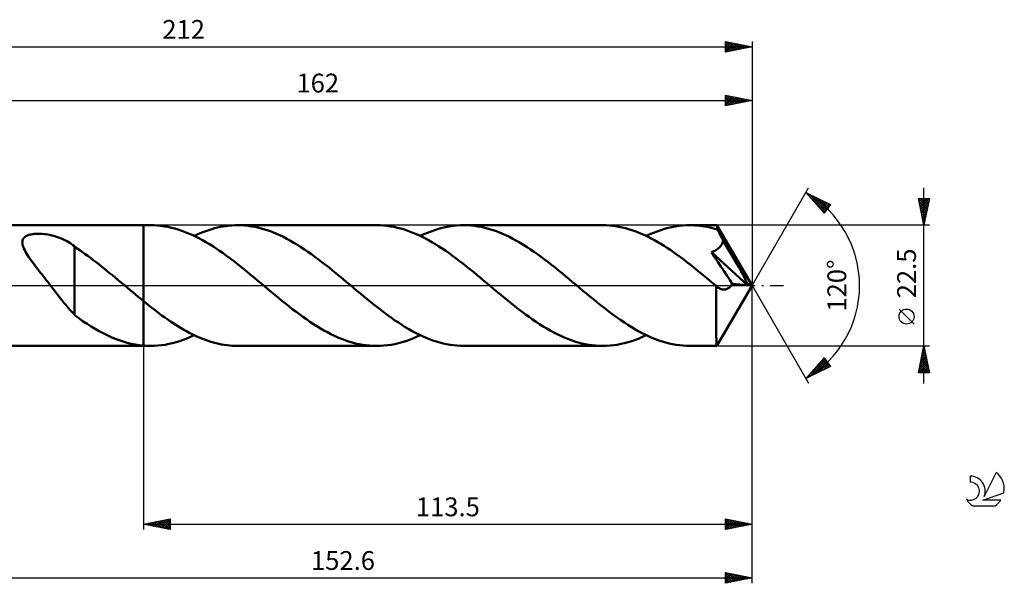
# Model space of a CAD drawing. Units: millimetres. Extents: x -17 to 259, y -56 to 50.
# Drawn here: x 75 to 259, y -56 to 50 of the extents above; entities that cross this region are included whole.
import ezdxf
from ezdxf.enums import TextEntityAlignment as Align

# ---------------------------------------------------------------- set-up
doc = ezdxf.new("R2010")
doc.units = ezdxf.units.MM
doc.header["$LTSCALE"] = 6.2
doc.linetypes.add('LONGDASH_DASH', pattern=[0.85, 0.4, -0.2, 0.05, -0.2])
for name, color, linetype in [('1', 4, 'CONTINUOUS'), ('2', 7, 'CONTINUOUS'), ('4', 2, 'LONGDASH_DASH'), ('CUT', 1, 'CONTINUOUS'), ('NOCUT', 7, 'CONTINUOUS'), ('SK2', 7, 'CONTINUOUS'), ('SK4', 2, 'LONGDASH_DASH'), ('SK6', 5, 'CONTINUOUS')]:
    doc.layers.add(name, color=color, linetype=linetype)
doc.styles.get("Standard").update_dxf_attribs({"font": 'Monospac821 BT'})

msp = doc.modelspace()

# ---------------------------------------------------------------- linework, layer by layer
at = {"layer": '1', "color": 4, "linetype": 'CONTINUOUS', "lineweight": 50}
for p, q in [((59.4, 11.25), (98.5, 11.25)), ((99.86, 11.25), (98.5, 11.25)), ((98.5, 11.25), (98.5, 11.25)), ((98.5, -2.88), (98.5, 11.25)), ((98.5, -11.25), (98.5, 11.25)), ((100.5, 11.24), (99.86, 11.25)), ((101.14, 11.2), (100.5, 11.24)), ((101.78, 11.13), (101.14, 11.2)), ((102.42, 11.04), (101.78, 11.13)), ((103.06, 10.93), (102.42, 11.04)), ((112.84, 10.92), (113.39, 11.02)), ((113.39, 11.02), (113.93, 11.1)), ((113.93, 11.1), (114.47, 11.17)), ((114.47, 11.17), (115.01, 11.21)), ((115.01, 11.21), (115.55, 11.24)), ((115.55, 11.24), (116.09, 11.25)), ((116.74, 11.24), (116.09, 11.25)), ((141.99, 11.25), (116.09, 11.25)), ((117.4, 11.2), (116.74, 11.24)), ((118.06, 11.13), (117.4, 11.2)), ((118.71, 11.04), (118.06, 11.13)), ((119.37, 10.92), (118.71, 11.04)), ((142.64, 11.24), (141.99, 11.25)), ((143.28, 11.2), (142.64, 11.24)), ((143.92, 11.13), (143.28, 11.2)), ((144.56, 11.04), (143.92, 11.13)), ((145.2, 10.93), (144.56, 11.04)), ((154.84, 10.89), (155.52, 11.02)), ((155.52, 11.02), (156.2, 11.12)), ((156.2, 11.12), (156.88, 11.19)), ((156.88, 11.19), (157.55, 11.24)), ((157.55, 11.24), (158.22, 11.25)), ((158.88, 11.24), (158.22, 11.25)), ((184.13, 11.25), (158.22, 11.25)), ((159.53, 11.2), (158.88, 11.24)), ((160.19, 11.13), (159.53, 11.2)), ((160.85, 11.04), (160.19, 11.13)), ((161.5, 10.92), (160.85, 11.04)), ((184.73, 11.24), (184.13, 11.25)), ((185.33, 11.2), (184.73, 11.24)), ((185.93, 11.15), (185.33, 11.2)), ((186.53, 11.07), (185.93, 11.15)), ((187.13, 10.97), (186.53, 11.07)), ((196.97, 10.89), (197.65, 11.02)), ((197.65, 11.02), (198.33, 11.12)), ((198.33, 11.12), (199.01, 11.19)), ((199.01, 11.19), (199.68, 11.24)), ((199.68, 11.24), (200.36, 11.25)), ((200.83, 11.24), (200.36, 11.25)), ((205.4, 11.25), (200.36, 11.25)), ((201.29, 11.22), (200.83, 11.24)), ((201.76, 11.19), (201.29, 11.22)), ((202.23, 11.14), (201.76, 11.19)), ((202.7, 11.08), (202.23, 11.14)), ((203.17, 11), (202.7, 11.08)), ((205.41, 11.25), (205.4, 11.25)), ((205.4, 11.25), (205.4, 11.25)), ((205.4, 11.25), (205.4, 11.25)), ((205.41, 11.24), (205.41, 11.25)), ((205.41, 11.25), (205.41, 11.25)), ((205.42, 11.22), (205.41, 11.24)), ((212, 0), (205.41, 11.24)), ((205.41, 11.24), (205.41, 11.24)), ((205.43, 11.17), (205.42, 11.22)), ((205.44, 11.11), (205.43, 11.17)), ((205.45, 11.04), (205.44, 11.11)), ((205.46, 10.95), (205.45, 11.04)), ((76.53, 9.15), (76.71, 9.26)), ((76.71, 9.26), (76.92, 9.35)), ((76.92, 9.35), (77.13, 9.43)), ((77.13, 9.43), (77.37, 9.5)), ((77.37, 9.5), (77.61, 9.55)), ((77.61, 9.55), (77.86, 9.59)), ((77.86, 9.59), (78.12, 9.63)), ((78.12, 9.63), (78.4, 9.65)), ((78.4, 9.65), (78.69, 9.66)), ((78.69, 9.66), (79, 9.67)), ((79.31, 9.66), (79, 9.67)), ((79.64, 9.64), (79.31, 9.66)), ((79.98, 9.61), (79.64, 9.64)), ((80.33, 9.57), (79.98, 9.61)), ((80.68, 9.51), (80.33, 9.57)), ((81.05, 9.45), (80.68, 9.51)), ((81.42, 9.36), (81.05, 9.45)), ((81.78, 9.27), (81.42, 9.36)), ((82.14, 9.16), (81.78, 9.27)), ((103.71, 10.79), (103.06, 10.93)), ((104.35, 10.62), (103.71, 10.79)), ((105, 10.43), (104.35, 10.62)), ((105.64, 10.22), (105, 10.43)), ((106.28, 9.98), (105.64, 10.22)), ((106.92, 9.72), (106.28, 9.98)), ((107.56, 9.44), (106.92, 9.72)), ((108.21, 9.14), (107.56, 9.44)), ((107.97, 9.25), (108.52, 9.5)), ((108.52, 9.5), (109.06, 9.74)), ((109.06, 9.74), (109.6, 9.96)), ((109.6, 9.96), (110.15, 10.16)), ((110.15, 10.16), (110.69, 10.35)), ((110.69, 10.35), (111.23, 10.52)), ((111.23, 10.52), (111.76, 10.67)), ((111.76, 10.67), (112.3, 10.81)), ((112.3, 10.81), (112.84, 10.92)), ((120.02, 10.77), (119.37, 10.92)), ((120.67, 10.6), (120.02, 10.77)), ((121.33, 10.4), (120.67, 10.6)), ((121.98, 10.18), (121.33, 10.4)), ((122.63, 9.94), (121.98, 10.18)), ((123.29, 9.67), (122.63, 9.94)), ((123.95, 9.38), (123.29, 9.67)), ((124.6, 9.06), (123.95, 9.38)), ((145.85, 10.79), (145.2, 10.93)), ((146.49, 10.62), (145.85, 10.79)), ((147.14, 10.43), (146.49, 10.62)), ((147.78, 10.22), (147.14, 10.43)), ((148.41, 9.98), (147.78, 10.22)), ((149.05, 9.72), (148.41, 9.98)), ((149.69, 9.44), (149.05, 9.72)), ((150.34, 9.14), (149.69, 9.44)), ((150.1, 9.25), (150.78, 9.56)), ((150.78, 9.56), (151.46, 9.85)), ((151.46, 9.85), (152.14, 10.11)), ((152.14, 10.11), (152.82, 10.35)), ((152.82, 10.35), (153.49, 10.56)), ((153.49, 10.56), (154.16, 10.74)), ((154.16, 10.74), (154.84, 10.89)), ((162.16, 10.77), (161.5, 10.92)), ((162.81, 10.6), (162.16, 10.77)), ((163.46, 10.4), (162.81, 10.6)), ((164.11, 10.18), (163.46, 10.4)), ((164.77, 9.94), (164.11, 10.18)), ((165.43, 9.67), (164.77, 9.94)), ((166.08, 9.38), (165.43, 9.67)), ((166.73, 9.06), (166.08, 9.38)), ((187.74, 10.84), (187.13, 10.97)), ((188.35, 10.7), (187.74, 10.84)), ((188.95, 10.53), (188.35, 10.7)), ((189.55, 10.34), (188.95, 10.53)), ((190.15, 10.13), (189.55, 10.34)), ((190.75, 9.9), (190.15, 10.13)), ((191.36, 9.65), (190.75, 9.9)), ((191.96, 9.38), (191.36, 9.65)), ((192.57, 9.09), (191.96, 9.38)), ((192.24, 9.25), (192.92, 9.56)), ((192.92, 9.56), (193.6, 9.85)), ((193.6, 9.85), (194.27, 10.11)), ((194.27, 10.11), (194.94, 10.35)), ((194.94, 10.35), (195.62, 10.56)), ((195.62, 10.56), (196.29, 10.74)), ((196.29, 10.74), (196.97, 10.89)), ((203.64, 10.92), (203.17, 11)), ((204.1, 10.82), (203.64, 10.92)), ((204.57, 10.7), (204.1, 10.82)), ((205.03, 10.57), (204.57, 10.7)), ((205.5, 10.43), (205.03, 10.57)), ((205.47, 10.84), (205.46, 10.95)), ((205.48, 10.72), (205.47, 10.84)), ((205.49, 10.58), (205.48, 10.72)), ((205.5, 10.43), (205.49, 10.58)), ((205.54, 10.35), (205.5, 10.43)), ((205.59, 10.26), (205.54, 10.35)), ((205.64, 10.18), (205.59, 10.26)), ((205.68, 10.09), (205.64, 10.18)), ((205.73, 10.01), (205.68, 10.09)), ((205.77, 9.92), (205.73, 10.01)), ((205.82, 9.83), (205.77, 9.92)), ((205.93, 9.62), (205.82, 9.83)), ((212, 0), (205.82, 9.83)), ((206.04, 9.41), (205.93, 9.62)), ((206.15, 9.2), (206.04, 9.41)), ((206.26, 8.98), (206.15, 9.2)), ((75.93, 8.06), (75.94, 8.25)), ((75.94, 7.85), (75.93, 8.06)), ((75.94, 8.25), (75.98, 8.43)), ((75.98, 7.63), (75.94, 7.85)), ((75.98, 8.43), (76.04, 8.59)), ((76.04, 7.39), (75.98, 7.63)), ((76.04, 8.59), (76.12, 8.75)), ((76.13, 7.14), (76.04, 7.39)), ((76.12, 8.75), (76.23, 8.9)), ((76.23, 8.9), (76.37, 9.03)), ((76.37, 9.03), (76.53, 9.15)), ((82.49, 9.05), (82.14, 9.16)), ((82.84, 8.92), (82.49, 9.05)), ((83.18, 8.78), (82.84, 8.92)), ((83.51, 8.64), (83.18, 8.78)), ((83.83, 8.48), (83.51, 8.64)), ((84.15, 8.31), (83.83, 8.48)), ((84.46, 8.14), (84.15, 8.31)), ((84.76, 7.95), (84.46, 8.14)), ((85.06, 7.76), (84.76, 7.95)), ((85.36, 7.55), (85.06, 7.76)), ((85.65, 7.34), (85.36, 7.55)), ((108.86, 8.81), (108.21, 9.14)), ((109.5, 8.47), (108.86, 8.81)), ((110.14, 8.1), (109.5, 8.47)), ((110.79, 7.72), (110.14, 8.1)), ((111.42, 7.32), (110.79, 7.72)), ((125.25, 8.73), (124.6, 9.06)), ((125.9, 8.37), (125.25, 8.73)), ((126.56, 7.99), (125.9, 8.37)), ((127.21, 7.6), (126.56, 7.99)), ((127.87, 7.18), (127.21, 7.6)), ((150.98, 8.81), (150.34, 9.14)), ((151.63, 8.47), (150.98, 8.81)), ((152.27, 8.1), (151.63, 8.47)), ((152.92, 7.72), (152.27, 8.1)), ((153.56, 7.31), (152.92, 7.72)), ((167.39, 8.72), (166.73, 9.06)), ((168.04, 8.37), (167.39, 8.72)), ((168.7, 7.99), (168.04, 8.37)), ((169.36, 7.59), (168.7, 7.99)), ((170.01, 7.18), (169.36, 7.59)), ((193.17, 8.78), (192.57, 9.09)), ((193.78, 8.46), (193.17, 8.78)), ((194.38, 8.12), (193.78, 8.46)), ((194.98, 7.76), (194.38, 8.12)), ((195.58, 7.38), (194.98, 7.76)), ((196.18, 7), (195.58, 7.38)), ((206.01, 7.26), (206.14, 7.42)), ((206.14, 7.42), (206.26, 7.58)), ((206.37, 8.77), (206.26, 8.98)), ((206.26, 7.58), (206.36, 7.76)), ((206.36, 7.76), (206.45, 7.95)), ((206.48, 8.55), (206.37, 8.77)), ((206.45, 7.95), (206.53, 8.14)), ((206.58, 8.33), (206.48, 8.55)), ((206.53, 8.14), (206.58, 8.33)), ((208.07, 5.85), (206.58, 8.33)), ((76.24, 6.88), (76.13, 7.14)), ((76.37, 6.6), (76.24, 6.88)), ((76.52, 6.31), (76.37, 6.6)), ((76.7, 6), (76.52, 6.31)), ((76.9, 5.69), (76.7, 6)), ((77.11, 5.36), (76.9, 5.69)), ((85.65, 7.25), (85.65, 7.34)), ((86.15, 6.91), (85.65, 7.25)), ((85.65, 6.94), (85.65, 7.25)), ((85.65, 6.6), (85.65, 6.94)), ((85.65, 6.24), (85.65, 6.6)), ((85.65, 5.86), (85.65, 6.24)), ((85.65, 5.46), (85.65, 5.86)), ((86.64, 6.57), (86.15, 6.91)), ((87.14, 6.23), (86.64, 6.57)), ((87.65, 5.88), (87.14, 6.23)), ((88.15, 5.52), (87.65, 5.88)), ((88.66, 5.14), (88.15, 5.52)), ((112.06, 6.9), (111.42, 7.32)), ((112.7, 6.47), (112.06, 6.9)), ((113.35, 6.02), (112.7, 6.47)), ((113.99, 5.56), (113.35, 6.02)), ((114.64, 5.08), (113.99, 5.56)), ((128.53, 6.75), (127.87, 7.18)), ((129.18, 6.31), (128.53, 6.75)), ((129.83, 5.84), (129.18, 6.31)), ((130.48, 5.37), (129.83, 5.84)), ((154.2, 6.89), (153.56, 7.31)), ((154.85, 6.46), (154.2, 6.89)), ((155.5, 6.01), (154.85, 6.46)), ((156.14, 5.55), (155.5, 6.01)), ((156.79, 5.07), (156.14, 5.55)), ((170.67, 6.75), (170.01, 7.18)), ((171.32, 6.3), (170.67, 6.75)), ((171.97, 5.84), (171.32, 6.3)), ((172.63, 5.36), (171.97, 5.84)), ((196.79, 6.59), (196.18, 7)), ((197.4, 6.18), (196.79, 6.59)), ((198, 5.75), (197.4, 6.18)), ((198.61, 5.3), (198, 5.75)), ((204.4, 6.24), (204.61, 6.32)), ((204.98, 5.36), (204.4, 6.24)), ((211.08, 0.08), (204.4, 6.24)), ((204.61, 6.32), (204.81, 6.41)), ((204.81, 6.41), (205, 6.5)), ((205, 6.5), (205.19, 6.61)), ((205.19, 6.61), (205.38, 6.72)), ((205.38, 6.72), (205.55, 6.84)), ((205.55, 6.84), (205.72, 6.97)), ((205.72, 6.97), (205.87, 7.11)), ((205.87, 7.11), (206.01, 7.26)), ((208.94, 4.36), (208.07, 5.85)), ((77.33, 5.03), (77.11, 5.36)), ((77.57, 4.7), (77.33, 5.03)), ((77.81, 4.37), (77.57, 4.7)), ((78.05, 4.04), (77.81, 4.37)), ((78.3, 3.71), (78.05, 4.04)), ((78.56, 3.38), (78.3, 3.71)), ((85.65, 5.04), (85.65, 5.46)), ((85.65, 4.6), (85.65, 5.04)), ((85.65, 4.15), (85.65, 4.6)), ((85.65, 3.68), (85.65, 4.15)), ((85.65, 3.21), (85.65, 3.68)), ((89.16, 4.76), (88.66, 5.14)), ((89.67, 4.37), (89.16, 4.76)), ((90.18, 3.98), (89.67, 4.37)), ((90.69, 3.57), (90.18, 3.98)), ((115.28, 4.6), (114.64, 5.08)), ((115.92, 4.1), (115.28, 4.6)), ((116.55, 3.6), (115.92, 4.1)), ((131.14, 4.88), (130.48, 5.37)), ((131.79, 4.38), (131.14, 4.88)), ((132.45, 3.87), (131.79, 4.38)), ((133.1, 3.35), (132.45, 3.87)), ((157.43, 4.58), (156.79, 5.07)), ((158.07, 4.09), (157.43, 4.58)), ((158.71, 3.58), (158.07, 4.09)), ((173.28, 4.88), (172.63, 5.36)), ((173.93, 4.38), (173.28, 4.88)), ((174.59, 3.87), (173.93, 4.38)), ((175.24, 3.35), (174.59, 3.87)), ((199.21, 4.85), (198.61, 5.3)), ((199.81, 4.39), (199.21, 4.85)), ((200.41, 3.92), (199.81, 4.39)), ((201.01, 3.44), (200.41, 3.92)), ((205.57, 4.45), (204.98, 5.36)), ((206.15, 3.56), (205.57, 4.45)), ((209.52, 3.37), (208.94, 4.36)), ((78.81, 3.05), (78.56, 3.38)), ((79.07, 2.71), (78.81, 3.05)), ((79.34, 2.37), (79.07, 2.71)), ((79.6, 2.04), (79.34, 2.37)), ((79.86, 1.7), (79.6, 2.04)), ((85.65, 2.72), (85.65, 3.21)), ((85.65, 2.23), (85.65, 2.72)), ((85.65, 1.74), (85.65, 2.23)), ((91.19, 3.17), (90.69, 3.57)), ((91.7, 2.76), (91.19, 3.17)), ((92.21, 2.34), (91.7, 2.76)), ((92.72, 1.92), (92.21, 2.34)), ((93.22, 1.5), (92.72, 1.92)), ((117.2, 3.08), (116.55, 3.6)), ((117.84, 2.56), (117.2, 3.08)), ((118.49, 2.03), (117.84, 2.56)), ((119.14, 1.5), (118.49, 2.03)), ((133.75, 2.83), (133.1, 3.35)), ((134.4, 2.29), (133.75, 2.83)), ((135.06, 1.75), (134.4, 2.29)), ((159.35, 3.06), (158.71, 3.58)), ((160, 2.54), (159.35, 3.06)), ((160.64, 2.02), (160, 2.54)), ((161.28, 1.49), (160.64, 2.02)), ((175.9, 2.82), (175.24, 3.35)), ((176.54, 2.29), (175.9, 2.82)), ((177.19, 1.75), (176.54, 2.29)), ((201.62, 2.96), (201.01, 3.44)), ((202.23, 2.46), (201.62, 2.96)), ((202.84, 1.96), (202.23, 2.46)), ((203.44, 1.46), (202.84, 1.96)), ((206.7, 2.72), (206.15, 3.56)), ((207.25, 1.87), (206.7, 2.72)), ((207.78, 1.06), (207.25, 1.87)), ((209.92, 2.65), (209.52, 3.37)), ((210.22, 2.11), (209.92, 2.65)), ((210.44, 1.68), (210.22, 2.11)), ((80.13, 1.36), (79.86, 1.7)), ((80.39, 1.02), (80.13, 1.36)), ((80.66, 0.68), (80.39, 1.02)), ((80.92, 0.34), (80.66, 0.68)), ((81.19, 0), (80.92, 0.34)), ((85.65, 1.24), (85.65, 1.74)), ((85.65, 0.74), (85.65, 1.24)), ((85.65, 0.25), (85.65, 0.74)), ((85.65, -0.24), (85.65, 0.25)), ((93.73, 1.08), (93.22, 1.5)), ((94.24, 0.66), (93.73, 1.08)), ((94.37, 0.55), (94.24, 0.66)), ((94.5, 0.44), (94.37, 0.55)), ((94.63, 0.33), (94.5, 0.44)), ((94.76, 0.22), (94.63, 0.33)), ((94.89, 0.11), (94.76, 0.22)), ((95.02, 0), (94.89, 0.11)), ((95.52, -0.42), (95.02, 0)), ((119.78, 0.96), (119.14, 1.5)), ((120.42, 0.42), (119.78, 0.96)), ((121.06, -0.12), (120.42, 0.42)), ((135.71, 1.21), (135.06, 1.75)), ((136.36, 0.66), (135.71, 1.21)), ((137.01, 0.12), (136.36, 0.66)), ((137.66, -0.42), (137.01, 0.12)), ((161.92, 0.95), (161.28, 1.49)), ((162.56, 0.41), (161.92, 0.95)), ((163.2, -0.12), (162.56, 0.41)), ((177.85, 1.21), (177.19, 1.75)), ((178.5, 0.66), (177.85, 1.21)), ((179.15, 0.12), (178.5, 0.66)), ((179.8, -0.42), (179.15, 0.12)), ((204.05, 0.96), (203.44, 1.46)), ((204.65, 0.45), (204.05, 0.96)), ((205.26, -0.06), (204.65, 0.45)), ((205.41, -11.24), (212, 0)), ((208.26, 0.31), (207.78, 1.06)), ((208.04, -0.02), (208.15, 0.14)), ((208.15, 0.14), (208.26, 0.31)), ((211.08, 0.08), (208.26, 0.31)), ((210.62, 1.33), (210.44, 1.68)), ((210.76, 1.03), (210.62, 1.33)), ((210.87, 0.78), (210.76, 1.03)), ((210.96, 0.56), (210.87, 0.78)), ((211.03, 0.36), (210.96, 0.56)), ((211.01, 0.32), (211, 0.36)), ((212, 0), (211, 0.36)), ((211, 0.36), (211.03, 0.36)), ((211.03, 0.27), (211.01, 0.32)), ((212, 0), (211.03, 0.36)), ((211.04, 0.23), (211.03, 0.27)), ((211.05, 0.19), (211.04, 0.23)), ((211.06, 0.15), (211.05, 0.19)), ((211.07, 0.12), (211.06, 0.15)), ((211.08, 0.08), (211.07, 0.12)), ((81.61, -0.54), (81.19, 0)), ((82.03, -1.09), (81.61, -0.54)), ((82.45, -1.63), (82.03, -1.09)), ((82.87, -2.16), (82.45, -1.63)), ((85.65, -0.72), (85.65, -0.24)), ((85.65, -1.2), (85.65, -0.72)), ((85.65, -1.2), (85.65, -1.2)), ((85.65, -1.2), (85.65, -1.2)), ((85.65, -1.2), (85.65, -1.2)), ((85.65, -1.2), (85.65, -1.2)), ((85.65, -1.2), (85.65, -1.2)), ((85.65, -1.2), (85.65, -1.2)), ((85.65, -5.49), (85.65, -1.2)), ((96.02, -0.83), (95.52, -0.42)), ((96.51, -1.25), (96.02, -0.83)), ((97.01, -1.66), (96.51, -1.25)), ((97.5, -2.07), (97.01, -1.66)), ((121.71, -0.66), (121.06, -0.12)), ((122.36, -1.21), (121.71, -0.66)), ((123.02, -1.75), (122.36, -1.21)), ((123.67, -2.29), (123.02, -1.75)), ((138.3, -0.96), (137.66, -0.42)), ((138.95, -1.5), (138.3, -0.96)), ((139.59, -2.03), (138.95, -1.5)), ((163.84, -0.66), (163.2, -0.12)), ((164.5, -1.21), (163.84, -0.66)), ((165.16, -1.76), (164.5, -1.21)), ((165.81, -2.3), (165.16, -1.76)), ((180.44, -0.96), (179.8, -0.42)), ((181.08, -1.5), (180.44, -0.96)), ((181.72, -2.03), (181.08, -1.5)), ((205.25, -1.09), (205.26, -0.58)), ((205.25, -1.59), (205.25, -1.09)), ((205.25, -2.09), (205.25, -1.59)), ((205.29, -0.09), (205.26, -0.06)), ((205.26, -0.58), (205.26, -0.06)), ((205.32, -0.12), (205.29, -0.09)), ((205.35, -0.14), (205.32, -0.12)), ((205.38, -0.17), (205.35, -0.14)), ((205.41, -0.19), (205.38, -0.17)), ((205.44, -0.22), (205.41, -0.19)), ((205.58, -0.33), (205.44, -0.22)), ((205.72, -0.42), (205.58, -0.33)), ((205.86, -0.51), (205.72, -0.42)), ((206, -0.58), (205.86, -0.51)), ((206.14, -0.64), (206, -0.58)), ((206.28, -0.68), (206.14, -0.64)), ((206.42, -0.71), (206.28, -0.68)), ((206.56, -0.73), (206.42, -0.71)), ((206.7, -0.74), (206.56, -0.73)), ((206.7, -0.74), (206.84, -0.74)), ((206.84, -0.74), (206.98, -0.72)), ((206.98, -0.72), (207.12, -0.68)), ((207.12, -0.68), (207.26, -0.64)), ((207.26, -0.64), (207.4, -0.57)), ((207.4, -0.57), (207.53, -0.5)), ((207.53, -0.5), (207.67, -0.4)), ((207.67, -0.4), (207.8, -0.29)), ((207.8, -0.29), (207.92, -0.16)), ((207.92, -0.16), (208.04, -0.02)), ((83.28, -2.69), (82.87, -2.16)), ((83.69, -3.19), (83.28, -2.69)), ((84.09, -3.68), (83.69, -3.19)), ((98, -2.48), (97.5, -2.07)), ((98.5, -2.88), (98, -2.48)), ((98.5, -2.88), (98.5, -2.88)), ((98.5, -2.88), (98.5, -2.88)), ((99, -3.29), (98.5, -2.88)), ((99.51, -3.69), (99, -3.29)), ((124.32, -2.82), (123.67, -2.29)), ((124.97, -3.34), (124.32, -2.82)), ((125.61, -3.86), (124.97, -3.34)), ((140.24, -2.56), (139.59, -2.03)), ((140.88, -3.08), (140.24, -2.56)), ((141.53, -3.6), (140.88, -3.08)), ((142.17, -4.11), (141.53, -3.6)), ((166.47, -2.83), (165.81, -2.3)), ((167.12, -3.36), (166.47, -2.83)), ((167.77, -3.88), (167.12, -3.36)), ((182.37, -2.56), (181.72, -2.03)), ((183.01, -3.08), (182.37, -2.56)), ((183.66, -3.6), (183.01, -3.08)), ((184.3, -4.1), (183.66, -3.6)), ((205.24, -2.59), (205.25, -2.09)), ((205.24, -3.07), (205.24, -2.59)), ((205.24, -3.55), (205.24, -3.07)), ((205.24, -4.01), (205.24, -3.55)), ((84.48, -4.15), (84.09, -3.68)), ((84.87, -4.59), (84.48, -4.15)), ((85.26, -5.02), (84.87, -4.59)), ((85.65, -5.42), (85.26, -5.02)), ((86.02, -5.77), (85.65, -5.49)), ((100.01, -4.09), (99.51, -3.69)), ((100.52, -4.48), (100.01, -4.09)), ((101.02, -4.86), (100.52, -4.48)), ((101.52, -5.24), (101.02, -4.86)), ((102.02, -5.61), (101.52, -5.24)), ((126.26, -4.37), (125.61, -3.86)), ((126.91, -4.86), (126.26, -4.37)), ((127.57, -5.35), (126.91, -4.86)), ((128.22, -5.83), (127.57, -5.35)), ((142.82, -4.61), (142.17, -4.11)), ((143.46, -5.09), (142.82, -4.61)), ((144.1, -5.57), (143.46, -5.09)), ((168.42, -4.39), (167.77, -3.88)), ((169.08, -4.89), (168.42, -4.39)), ((169.74, -5.38), (169.08, -4.89)), ((170.4, -5.85), (169.74, -5.38)), ((184.94, -4.6), (184.3, -4.1)), ((185.58, -5.09), (184.94, -4.6)), ((186.22, -5.56), (185.58, -5.09)), ((205.24, -4.46), (205.24, -4.01)), ((205.24, -4.91), (205.24, -4.46)), ((205.24, -5.35), (205.24, -4.91)), ((205.24, -5.78), (205.24, -5.35)), ((86.38, -6.04), (86.02, -5.77)), ((86.76, -6.31), (86.38, -6.04)), ((87.3, -6.67), (86.76, -6.31)), ((88, -7.13), (87.3, -6.67)), ((88.74, -7.6), (88, -7.13)), ((102.52, -5.97), (102.02, -5.61)), ((103.03, -6.32), (102.52, -5.97)), ((103.53, -6.67), (103.03, -6.32)), ((104.03, -7), (103.53, -6.67)), ((104.54, -7.33), (104.03, -7)), ((105.04, -7.64), (104.54, -7.33)), ((128.88, -6.29), (128.22, -5.83)), ((129.53, -6.74), (128.88, -6.29)), ((130.18, -7.17), (129.53, -6.74)), ((130.83, -7.58), (130.18, -7.17)), ((144.74, -6.03), (144.1, -5.57)), ((145.38, -6.48), (144.74, -6.03)), ((146.03, -6.91), (145.38, -6.48)), ((146.67, -7.33), (146.03, -6.91)), ((147.32, -7.73), (146.67, -7.33)), ((171.05, -6.32), (170.4, -5.85)), ((171.71, -6.77), (171.05, -6.32)), ((172.36, -7.2), (171.71, -6.77)), ((173.02, -7.61), (172.36, -7.2)), ((186.87, -6.02), (186.22, -5.56)), ((187.51, -6.47), (186.87, -6.02)), ((188.16, -6.91), (187.51, -6.47)), ((188.8, -7.32), (188.16, -6.91)), ((189.44, -7.72), (188.8, -7.32)), ((205.24, -6.2), (205.24, -5.78)), ((205.25, -6.62), (205.24, -6.2)), ((205.25, -7.03), (205.25, -6.62)), ((205.25, -7.42), (205.25, -7.03)), ((89.49, -8.05), (88.74, -7.6)), ((90.24, -8.48), (89.49, -8.05)), ((90.99, -8.88), (90.24, -8.48)), ((91.74, -9.25), (90.99, -8.88)), ((105.55, -7.95), (105.04, -7.64)), ((106.05, -8.24), (105.55, -7.95)), ((106.55, -8.52), (106.05, -8.24)), ((107.05, -8.79), (106.55, -8.52)), ((107.56, -9.05), (107.05, -8.79)), ((108.06, -9.3), (107.56, -9.05)), ((131.49, -7.98), (130.83, -7.58)), ((132.14, -8.35), (131.49, -7.98)), ((132.8, -8.71), (132.14, -8.35)), ((133.46, -9.05), (132.8, -8.71)), ((134.12, -9.37), (133.46, -9.05)), ((147.96, -8.11), (147.32, -7.73)), ((148.6, -8.48), (147.96, -8.11)), ((149.25, -8.82), (148.6, -8.48)), ((149.89, -9.15), (149.25, -8.82)), ((150.54, -9.45), (149.89, -9.15)), ((173.67, -8.01), (173.02, -7.61)), ((174.33, -8.38), (173.67, -8.01)), ((174.99, -8.74), (174.33, -8.38)), ((175.64, -9.08), (174.99, -8.74)), ((176.3, -9.39), (175.64, -9.08)), ((190.08, -8.11), (189.44, -7.72)), ((190.72, -8.47), (190.08, -8.11)), ((191.36, -8.81), (190.72, -8.47)), ((192.01, -9.14), (191.36, -8.81)), ((192.65, -9.44), (192.01, -9.14)), ((205.26, -7.79), (205.25, -7.42)), ((205.26, -8.16), (205.26, -7.79)), ((205.27, -8.5), (205.26, -8.16)), ((205.27, -8.83), (205.27, -8.5)), ((205.28, -9.13), (205.27, -8.83)), ((205.29, -9.42), (205.28, -9.13)), ((92.49, -9.6), (91.74, -9.25)), ((93.24, -9.91), (92.49, -9.6)), ((93.99, -10.19), (93.24, -9.91)), ((94.74, -10.44), (93.99, -10.19)), ((95.5, -10.66), (94.74, -10.44)), ((96.25, -10.85), (95.5, -10.66)), ((97, -11), (96.25, -10.85)), ((97.75, -11.11), (97, -11)), ((102.56, -11.02), (103.23, -10.89)), ((103.23, -10.89), (103.91, -10.74)), ((103.91, -10.74), (104.59, -10.56)), ((104.59, -10.56), (105.27, -10.35)), ((105.27, -10.35), (105.94, -10.11)), ((105.94, -10.11), (106.62, -9.85)), ((106.62, -9.85), (107.29, -9.56)), ((107.29, -9.56), (107.97, -9.25)), ((108.56, -9.53), (108.06, -9.3)), ((109.07, -9.74), (108.56, -9.53)), ((109.57, -9.95), (109.07, -9.74)), ((110.08, -10.14), (109.57, -9.95)), ((110.58, -10.31), (110.08, -10.14)), ((111.08, -10.47), (110.58, -10.31)), ((111.58, -10.62), (111.08, -10.47)), ((112.07, -10.75), (111.58, -10.62)), ((112.58, -10.87), (112.07, -10.75)), ((113.08, -10.97), (112.58, -10.87)), ((113.58, -11.05), (113.08, -10.97)), ((134.77, -9.66), (134.12, -9.37)), ((135.42, -9.93), (134.77, -9.66)), ((136.08, -10.18), (135.42, -9.93)), ((136.74, -10.4), (136.08, -10.18)), ((137.4, -10.6), (136.74, -10.4)), ((138.06, -10.77), (137.4, -10.6)), ((138.71, -10.92), (138.06, -10.77)), ((139.36, -11.04), (138.71, -10.92)), ((144.68, -11.02), (145.36, -10.9)), ((145.36, -10.9), (146.04, -10.74)), ((146.04, -10.74), (146.72, -10.56)), ((146.72, -10.56), (147.4, -10.35)), ((147.4, -10.35), (148.08, -10.11)), ((148.08, -10.11), (148.75, -9.85)), ((148.75, -9.85), (149.43, -9.56)), ((149.43, -9.56), (150.1, -9.25)), ((151.18, -9.73), (150.54, -9.45)), ((151.82, -9.99), (151.18, -9.73)), ((152.46, -10.23), (151.82, -9.99)), ((153.1, -10.44), (152.46, -10.23)), ((153.74, -10.63), (153.1, -10.44)), ((154.37, -10.79), (153.74, -10.63)), ((155.01, -10.93), (154.37, -10.79)), ((155.66, -11.04), (155.01, -10.93)), ((176.95, -9.68), (176.3, -9.39)), ((177.6, -9.95), (176.95, -9.68)), ((178.26, -10.19), (177.6, -9.95)), ((178.91, -10.41), (178.26, -10.19)), ((179.56, -10.61), (178.91, -10.41)), ((180.21, -10.78), (179.56, -10.61)), ((180.86, -10.92), (180.21, -10.78)), ((181.51, -11.04), (180.86, -10.92)), ((186.83, -11.02), (187.51, -10.89)), ((187.51, -10.89), (188.19, -10.74)), ((188.19, -10.74), (188.86, -10.55)), ((188.86, -10.55), (189.54, -10.34)), ((189.54, -10.34), (190.21, -10.11)), ((190.21, -10.11), (190.89, -9.85)), ((190.89, -9.85), (191.56, -9.56)), ((191.56, -9.56), (192.24, -9.25)), ((193.3, -9.72), (192.65, -9.44)), ((193.94, -9.98), (193.3, -9.72)), ((194.58, -10.22), (193.94, -9.98)), ((195.22, -10.43), (194.58, -10.22)), ((195.86, -10.62), (195.22, -10.43)), ((196.5, -10.79), (195.86, -10.62)), ((197.14, -10.93), (196.5, -10.79)), ((197.79, -11.04), (197.14, -10.93)), ((205.29, -9.69), (205.29, -9.42)), ((205.3, -9.93), (205.29, -9.69)), ((205.31, -10.15), (205.3, -9.93)), ((205.31, -10.36), (205.31, -10.15)), ((205.32, -10.54), (205.31, -10.36)), ((205.33, -10.7), (205.32, -10.54)), ((205.34, -10.84), (205.33, -10.7)), ((205.35, -10.96), (205.34, -10.84)), ((205.36, -11.07), (205.35, -10.96)), ((59.4, -11.25), (98.5, -11.25)), ((98.5, -11.19), (97.75, -11.11)), ((98.5, -11.19), (98.5, -11.19)), ((98.5, -11.19), (98.5, -11.19)), ((98.5, -11.19), (98.5, -11.19)), ((98.5, -11.19), (98.5, -11.19)), ((98.5, -11.19), (98.5, -11.19)), ((98.69, -11.21), (98.5, -11.19)), ((98.5, -11.25), (98.5, -11.19)), ((98.5, -11.25), (98.5, -11.25)), ((98.5, -11.25), (99.86, -11.25)), ((98.89, -11.22), (98.69, -11.21)), ((99.08, -11.23), (98.89, -11.22)), ((99.28, -11.24), (99.08, -11.23)), ((99.47, -11.25), (99.28, -11.24)), ((99.66, -11.25), (99.47, -11.25)), ((99.86, -11.25), (99.66, -11.25)), ((99.86, -11.25), (100.53, -11.24)), ((100.53, -11.24), (101.21, -11.19)), ((101.21, -11.19), (101.88, -11.12)), ((101.88, -11.12), (102.56, -11.02)), ((114.09, -11.13), (113.58, -11.05)), ((114.59, -11.18), (114.09, -11.13)), ((115.09, -11.22), (114.59, -11.18)), ((115.59, -11.24), (115.09, -11.22)), ((116.09, -11.25), (115.59, -11.24)), ((116.09, -11.25), (141.99, -11.25)), ((140.02, -11.13), (139.36, -11.04)), ((140.67, -11.2), (140.02, -11.13)), ((141.33, -11.24), (140.67, -11.2)), ((141.99, -11.25), (141.33, -11.24)), ((141.99, -11.25), (142.67, -11.24)), ((142.67, -11.24), (143.34, -11.19)), ((143.34, -11.19), (144.01, -11.12)), ((144.01, -11.12), (144.68, -11.02)), ((156.3, -11.13), (155.66, -11.04)), ((156.94, -11.2), (156.3, -11.13)), ((157.58, -11.24), (156.94, -11.2)), ((158.22, -11.25), (157.58, -11.24)), ((158.22, -11.25), (184.13, -11.25)), ((182.16, -11.13), (181.51, -11.04)), ((182.81, -11.2), (182.16, -11.13)), ((183.47, -11.24), (182.81, -11.2)), ((184.13, -11.25), (183.47, -11.24)), ((184.13, -11.25), (184.8, -11.24)), ((184.8, -11.24), (185.48, -11.19)), ((185.48, -11.19), (186.15, -11.12)), ((186.15, -11.12), (186.83, -11.02)), ((198.43, -11.13), (197.79, -11.04)), ((199.07, -11.2), (198.43, -11.13)), ((199.72, -11.24), (199.07, -11.2)), ((200.36, -11.25), (199.72, -11.24)), ((200.36, -11.25), (205.4, -11.25)), ((205.37, -11.15), (205.36, -11.07)), ((205.38, -11.2), (205.37, -11.15)), ((205.39, -11.24), (205.38, -11.2)), ((205.4, -11.25), (205.39, -11.24)), ((205.4, -11.25), (205.4, -11.25)), ((205.4, -11.25), (205.4, -11.25)), ((205.4, -11.25), (205.41, -11.25)), ((205.41, -11.25), (205.41, -11.24)), ((205.41, -11.24), (205.41, -11.24)), ((205.41, -11.25), (205.41, -11.25))]:
    msp.add_line(p, q, dxfattribs=at)
at = {"layer": '2', "color": 7, "linetype": 'CONTINUOUS', "lineweight": 25}
for p, q in [((207, 33.5), (207, 35.5)), ((207, 35.5), (212, 34.5)), ((207, 35.24), (207.22, 35.46)), ((207, 34.81), (207.57, 35.39)), ((207, 34.39), (207.93, 35.31)), ((207, 33.96), (208.28, 35.24)), ((207, 35.19), (208.41, 33.78)), ((207, 33.54), (208.63, 35.17)), ((207.14, 35.47), (208.76, 33.85)), ((207.48, 33.6), (208.99, 35.1)), ((207.68, 35.36), (209.12, 33.92)), ((208.01, 33.7), (209.34, 35.03)), ((208.21, 35.26), (209.47, 33.99)), ((208.54, 33.81), (209.7, 34.96)), ((208.74, 35.15), (209.82, 34.06)), ((209.07, 33.91), (210.05, 34.89)), ((209.27, 35.05), (210.18, 34.14)), ((209.8, 34.94), (210.53, 34.21)), ((212, 35.5), (212, 0)), ((50, 34.5), (212, 34.5)), ((207, 34.77), (208.06, 33.71)), ((212, 34.5), (207, 33.5)), ((207, 34.34), (207.7, 33.64)), ((207, 33.92), (207.35, 33.57)), ((209.6, 34.02), (210.4, 34.82)), ((210.13, 34.13), (210.76, 34.75)), ((210.33, 34.83), (210.88, 34.28)), ((210.66, 34.23), (211.11, 34.68)), ((210.86, 34.73), (211.24, 34.35)), ((211.19, 34.34), (211.46, 34.61)), ((211.39, 34.62), (211.59, 34.42)), ((211.72, 34.44), (211.82, 34.54)), ((211.92, 34.52), (211.95, 34.49)), ((212, 0), (222.5, 18.19)), ((222, 17.32), (226.59, 15.1)), ((225.38, 13.5), (222, 17.32)), ((222.06, 17.26), (222.08, 17.28)), ((222.26, 17.03), (222.37, 17.14)), ((222.45, 16.81), (222.65, 17)), ((222.63, 17.01), (225.71, 13.94)), ((222.65, 16.58), (222.94, 16.87)), ((222.85, 16.36), (223.22, 16.73)), ((223.05, 16.13), (223.51, 16.59)), ((223.46, 16.61), (225.89, 14.18)), ((244, -18.25), (244, 18.25)), ((222.76, 16.46), (225.53, 13.7)), ((223.25, 15.91), (223.8, 16.45)), ((223.45, 15.68), (224.08, 16.31)), ((223.65, 15.46), (224.37, 16.17)), ((223.85, 15.23), (224.65, 16.03)), ((224.05, 15.01), (224.94, 15.9)), ((224.25, 14.78), (225.22, 15.76)), ((224.28, 16.22), (226.08, 14.42)), ((224.45, 14.56), (225.51, 15.62)), ((224.65, 14.33), (225.8, 15.48)), ((224.85, 14.11), (226.08, 15.34)), ((225.04, 13.88), (226.37, 15.2)), ((225.1, 15.82), (226.26, 14.66)), ((225.24, 13.66), (226.29, 14.7)), ((226.59, 15.1), (225.38, 13.5)), ((225.93, 15.42), (226.44, 14.9)), ((244, 11.25), (243, 16.25)), ((243, 16.25), (245, 16.25)), ((243.02, 16.14), (244.65, 14.51)), ((243.06, 15.95), (243.36, 16.25)), ((243.13, 15.6), (243.78, 16.25)), ((243.13, 15.61), (244.58, 14.16)), ((243.2, 15.24), (244.21, 16.25)), ((243.23, 15.08), (244.51, 13.8)), ((243.27, 14.89), (244.63, 16.25)), ((243.34, 16.25), (244.72, 14.86)), ((243.34, 14.54), (244.99, 16.18)), ((243.41, 14.18), (244.88, 15.65)), ((243.48, 13.83), (244.77, 15.12)), ((243.76, 16.25), (244.79, 15.22)), ((245, 16.25), (244, 11.25)), ((244.18, 16.25), (244.86, 15.57)), ((244.61, 16.25), (244.93, 15.92)), ((243.34, 14.55), (244.44, 13.45)), ((243.45, 14.02), (244.37, 13.1)), ((243.55, 13.48), (244.67, 14.59)), ((243.55, 13.49), (244.3, 12.74)), ((243.63, 13.12), (244.56, 14.06)), ((243.66, 12.96), (244.23, 12.39)), ((243.7, 12.77), (244.46, 13.53)), ((243.77, 12.41), (244.35, 13)), ((245, 11.25), (205.5, 11.25)), ((243.76, 12.43), (244.16, 12.04)), ((243.84, 12.06), (244.24, 12.47)), ((243.87, 11.9), (244.09, 11.68)), ((243.91, 11.71), (244.14, 11.94)), ((243.98, 11.35), (244.03, 11.41)), ((243.98, 11.37), (244.02, 11.33)), ((212, -45.5), (212, 0)), ((212, -55.5), (212, 0)), ((212, 0), (222.5, -18.19)), ((242.15, -7.17), (239.35, -4.37)), ((98.5, -11.25), (98.5, -45.5)), ((205.5, -11.25), (245, -11.25)), ((243, -16.25), (244, -11.25)), ((243.54, -13.54), (244.3, -12.77)), ((243.65, -13.01), (244.23, -12.42)), ((243.74, -12.57), (244.4, -13.24)), ((243.76, -12.47), (244.16, -12.07)), ((243.81, -12.22), (244.29, -12.71)), ((243.86, -11.94), (244.09, -11.71)), ((243.88, -11.87), (244.19, -12.18)), ((243.95, -11.51), (244.08, -11.65)), ((243.97, -11.41), (244.02, -11.36)), ((244, -11.25), (245, -16.25)), ((222, -17.32), (225.38, -13.5)), ((222.22, -17.07), (225.56, -13.74)), ((222.77, -16.95), (225.74, -13.98)), ((223.59, -16.55), (225.92, -14.22)), ((224.42, -16.15), (226.11, -14.46)), ((224.47, -14.53), (225.55, -15.6)), ((224.67, -14.3), (225.83, -15.46)), ((224.87, -14.08), (226.12, -15.32)), ((225.07, -13.85), (226.4, -15.18)), ((225.27, -13.63), (226.11, -14.47)), ((225.38, -13.5), (226.59, -15.1)), ((243.01, -16.19), (244.66, -14.54)), ((243.12, -15.66), (244.59, -14.19)), ((243.22, -15.13), (244.52, -13.83)), ((243.33, -14.6), (244.45, -13.48)), ((243.38, -14.34), (244.93, -15.89)), ((243.44, -14.07), (244.38, -13.13)), ((243.45, -13.99), (244.82, -15.36)), ((243.52, -13.64), (244.72, -14.83)), ((243.59, -13.28), (244.61, -14.3)), ((243.66, -12.93), (244.5, -13.77)), ((226.59, -15.1), (222, -17.32)), ((222.88, -16.33), (223.26, -16.71)), ((223.08, -16.1), (223.55, -16.57)), ((223.28, -15.88), (223.83, -16.43)), ((223.48, -15.65), (224.12, -16.29)), ((223.68, -15.43), (224.4, -16.15)), ((223.88, -15.2), (224.69, -16.02)), ((224.07, -14.98), (224.98, -15.88)), ((224.27, -14.75), (225.26, -15.74)), ((225.24, -15.75), (226.29, -14.7)), ((226.06, -15.35), (226.47, -14.94)), ((245, -16.25), (243, -16.25)), ((243.03, -16.11), (243.17, -16.25)), ((243.1, -15.76), (243.59, -16.25)), ((243.17, -15.4), (244.02, -16.25)), ((243.24, -15.05), (244.44, -16.25)), ((243.31, -14.7), (244.87, -16.25)), ((243.37, -16.25), (244.73, -14.89)), ((243.8, -16.25), (244.8, -15.25)), ((244.22, -16.25), (244.87, -15.6)), ((244.65, -16.25), (244.94, -15.96)), ((222.08, -17.23), (222.12, -17.26)), ((222.28, -17), (222.4, -17.12)), ((222.48, -16.78), (222.69, -16.99)), ((222.68, -16.55), (222.98, -16.85)), ((98.5, -44.5), (103.5, -43.5)), ((100.17, -44.83), (101.01, -44)), ((100.53, -44.91), (101.54, -43.89)), ((100.82, -44.04), (101.99, -45.2)), ((100.88, -44.98), (102.07, -43.79)), ((101.18, -43.96), (102.52, -45.3)), ((101.23, -45.05), (102.6, -43.68)), ((101.53, -43.89), (103.05, -45.41)), ((101.59, -45.12), (103.13, -43.57)), ((101.88, -43.82), (103.5, -45.44)), ((101.94, -45.19), (103.5, -43.63)), ((102.24, -43.75), (103.5, -45.01)), ((102.59, -43.68), (103.5, -44.59)), ((102.94, -43.61), (103.5, -44.17)), ((103.3, -43.54), (103.5, -43.74)), ((103.5, -43.5), (103.5, -45.5)), ((207, -45.5), (207, -43.5)), ((207, -43.5), (212, -44.5)), ((207, -43.85), (207.29, -43.56)), ((207, -44.28), (207.65, -43.63)), ((207, -44.7), (208, -43.7)), ((207, -43.72), (208.48, -45.2)), ((207, -45.12), (208.35, -43.77)), ((207.06, -45.49), (208.71, -43.84)), ((207.25, -43.55), (208.84, -45.13)), ((207.59, -45.38), (209.06, -43.91)), ((207.78, -43.66), (209.19, -45.06)), ((208.12, -45.28), (209.41, -43.98)), ((208.31, -43.76), (209.54, -44.99)), ((208.84, -43.87), (209.9, -44.92)), ((209.37, -43.97), (210.25, -44.85)), ((98.5, -44.5), (212, -44.5)), ((103.5, -45.5), (98.5, -44.5)), ((98.7, -44.46), (98.8, -44.56)), ((98.76, -44.55), (98.89, -44.42)), ((99.06, -44.39), (99.33, -44.67)), ((99.11, -44.62), (99.42, -44.32)), ((99.41, -44.32), (99.86, -44.77)), ((99.47, -44.69), (99.95, -44.21)), ((99.76, -44.25), (100.39, -44.88)), ((99.82, -44.76), (100.48, -44.1)), ((100.12, -44.18), (100.92, -44.98)), ((100.47, -44.11), (101.45, -45.09)), ((102.29, -45.26), (103.5, -44.05)), ((102.65, -45.33), (103.5, -44.48)), ((103, -45.4), (103.5, -44.9)), ((103.36, -45.47), (103.5, -45.33)), ((207, -44.15), (208.13, -45.27)), ((212, -44.5), (207, -45.5)), ((207, -44.57), (207.77, -45.35)), ((207, -44.99), (207.42, -45.42)), ((207, -45.42), (207.07, -45.49)), ((208.65, -45.17), (209.77, -44.05)), ((209.18, -45.06), (210.12, -44.12)), ((209.71, -44.96), (210.47, -44.19)), ((209.91, -44.08), (210.6, -44.78)), ((210.24, -44.85), (210.83, -44.27)), ((210.44, -44.19), (210.96, -44.71)), ((210.77, -44.75), (211.18, -44.34)), ((210.97, -44.29), (211.31, -44.64)), ((211.3, -44.64), (211.54, -44.41)), ((211.5, -44.4), (211.66, -44.57)), ((211.83, -44.53), (211.89, -44.48)), ((59.4, -54.5), (212, -54.5)), ((207, -55.5), (207, -53.5)), ((207, -53.5), (212, -54.5)), ((207, -53.67), (207.14, -53.53)), ((207, -54.09), (207.49, -53.6)), ((207, -54.52), (207.85, -53.67)), ((207, -54.94), (208.2, -53.74)), ((207, -55.37), (208.55, -53.81)), ((207, -53.9), (208.33, -55.23)), ((207, -54.33), (207.98, -55.3)), ((212, -54.5), (207, -55.5)), ((207, -54.75), (207.62, -55.38)), ((207.03, -53.51), (208.68, -55.16)), ((207.36, -55.43), (208.91, -53.88)), ((207.56, -53.61), (209.04, -55.09)), ((207.89, -55.32), (209.26, -53.95)), ((208.09, -53.72), (209.39, -55.02)), ((208.42, -55.22), (209.62, -54.02)), ((208.62, -53.82), (209.74, -54.95)), ((208.95, -55.11), (209.97, -54.09)), ((209.15, -53.93), (210.1, -54.88)), ((209.48, -55), (210.32, -54.16)), ((209.68, -54.04), (210.45, -54.81)), ((210.01, -54.9), (210.68, -54.24)), ((210.21, -54.14), (210.81, -54.74)), ((210.54, -54.79), (211.03, -54.31)), ((210.74, -54.25), (211.16, -54.67)), ((211.08, -54.68), (211.38, -54.38)), ((211.27, -54.35), (211.51, -54.6)), ((211.61, -54.58), (211.74, -54.45)), ((211.8, -54.46), (211.87, -54.53)), ((207, -55.18), (207.27, -55.45))]:
    msp.add_line(p, q, dxfattribs=at)
msp.add_circle((240.75, -5.78), 1.4, dxfattribs=at)
msp.add_arc((212, 0), 20, 300, 60, dxfattribs=at)
at = {"layer": '4', "color": 2, "linetype": 'LONGDASH_DASH', "lineweight": 25}
msp.add_line((50, 0), (212, 0), dxfattribs=at)
at = {"layer": 'CUT', "color": 1, "linetype": 'CONTINUOUS', "lineweight": 25}
for p, q in [((205.5, 11.25), (98.5, 11.25)), ((98.5, 11.25), (98.5, 0)), ((212, 0), (205.5, 11.25)), ((98.5, 0), (212, 0))]:
    msp.add_line(p, q, dxfattribs=at)
at = {"layer": 'NOCUT', "color": 7, "linetype": 'CONTINUOUS', "lineweight": 25}
for p, q in [((98.5, 11.25), (59.4, 11.25)), ((98.5, 0), (98.5, 11.25)), ((98.5, 11.25), (98.5, 11.25)), ((98.5, 11.25), (98.5, 0)), ((98.5, 11.25), (98.5, 0)), ((56, 0), (98.5, 0))]:
    msp.add_line(p, q, dxfattribs=at)
at = {"layer": 'SK2', "color": 7, "linetype": 'CONTINUOUS', "lineweight": 25}
for p, q in [((0, 44.5), (212, 44.5)), ((207, 43.5), (207, 45.5)), ((207, 45.5), (212, 44.5)), ((207, 45.48), (207.02, 45.5)), ((207, 45.05), (207.37, 45.43)), ((207, 45.37), (208.56, 43.81)), ((207, 44.63), (207.73, 45.35)), ((207, 44.2), (208.08, 45.28)), ((207, 43.78), (208.43, 45.21)), ((207, 44.95), (208.21, 43.74)), ((207, 44.53), (207.85, 43.67)), ((212, 44.5), (207, 43.5)), ((207, 44.1), (207.5, 43.6)), ((207.18, 43.54), (208.79, 45.14)), ((207.37, 45.43), (208.92, 43.88)), ((207.71, 43.64), (209.14, 45.07)), ((207.9, 45.32), (209.27, 43.95)), ((208.24, 43.75), (209.49, 45)), ((208.43, 45.21), (209.62, 44.02)), ((208.77, 43.85), (209.85, 44.93)), ((208.96, 45.11), (209.98, 44.1)), ((209.3, 43.96), (210.2, 44.86)), ((209.49, 45), (210.33, 44.17)), ((209.83, 44.07), (210.55, 44.79)), ((210.02, 44.9), (210.68, 44.24)), ((210.36, 44.17), (210.91, 44.72)), ((210.55, 44.79), (211.04, 44.31)), ((210.89, 44.28), (211.26, 44.65)), ((211.09, 44.68), (211.39, 44.38)), ((211.42, 44.38), (211.61, 44.58)), ((211.62, 44.58), (211.74, 44.45)), ((211.95, 44.49), (211.97, 44.51)), ((212, 45.5), (212, 0)), ((207, 43.68), (207.15, 43.53))]:
    msp.add_line(p, q, dxfattribs=at)
at = {"layer": 'SK4', "color": 2, "linetype": 'LONGDASH_DASH', "lineweight": 25}
msp.add_line((-6, 0), (218, 0), dxfattribs=at)
at = {"layer": 'SK6', "color": 5, "linetype": 'CONTINUOUS', "lineweight": 25}
for p, q in [((257.43, -34.83), (255.24, -39.29)), ((252.64, -35.53), (252.64, -36.64)), ((254.98, -39.99), (258.9, -38.63)), ((258.34, -39.99), (254.98, -39.99)), ((253.1, -41.07), (257.24, -41.07))]:
    msp.add_line(p, q, dxfattribs=at)
for centre, radius, start, end in [((255.17, -37.88), 3.8, 348.7239, 53.4691), ((252.65, -38.32), 1.68, 243.4215, 90.3602), ((252.66, -38.3), 2.76, 338.9379, 90.4446), ((255.17, -37.88), 3.8, 210.5484, 236.978), ((255.17, -37.88), 3.8, 303.022, 326.3732)]:
    msp.add_arc(centre, radius, start, end, dxfattribs=at)

# ---------------------------------------------------------------- texts
at = {"layer": '2', "color": 7, "linetype": 'CONTINUOUS', "lineweight": 25}
for s, p in [('162', (131, 36)), ('113.5', (155.25, -43)), ('152.6', (135.7, -53))]:
    msp.add_text(s, height=3.5, dxfattribs=at).set_placement(p, align=Align.CENTER)
for s, p in [('22.5', (242.5, 2.27)), ('120°', (229.5, 0))]:
    msp.add_text(s, height=3.5, rotation=90, dxfattribs=at).set_placement(p, align=Align.CENTER)
at = {"layer": 'SK2', "color": 7, "linetype": 'CONTINUOUS', "lineweight": 25}
msp.add_text('212', height=3.5, dxfattribs=at).set_placement((106, 46), align=Align.CENTER)

doc.saveas('drawing.dxf')
